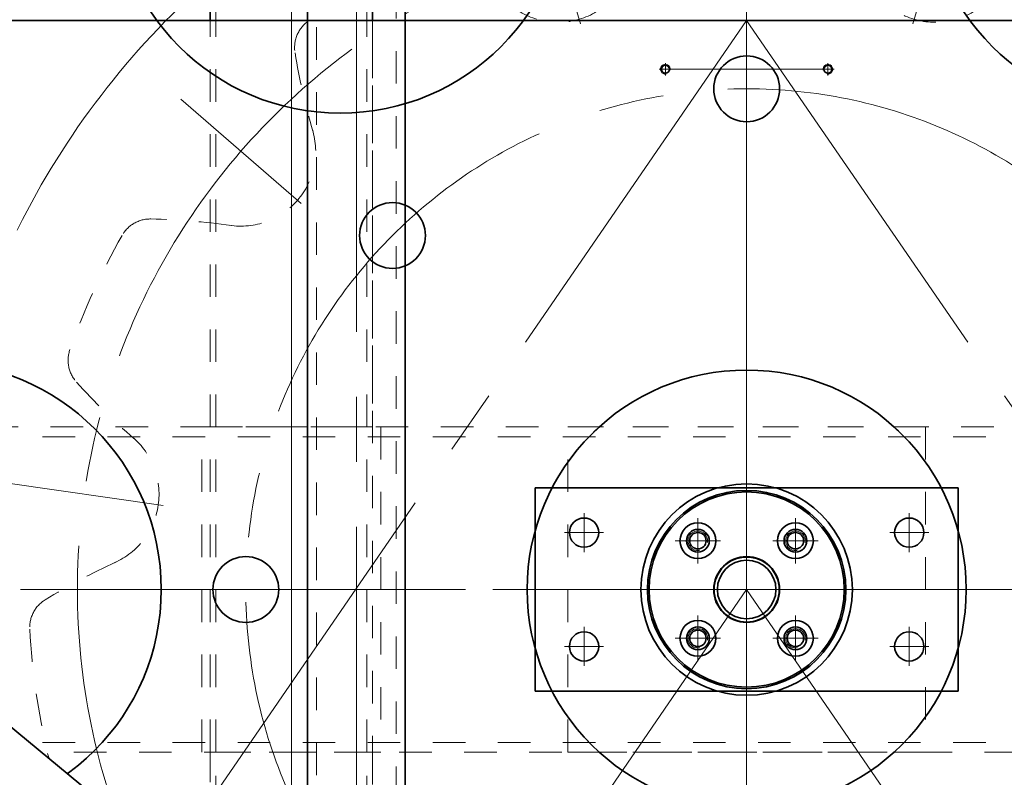
# Model space of a CAD drawing. Units: millimetres. Extents: x -1500 to 35991, y -600 to 24600.
# Drawn here: x 5214 to 5820, y 5462 to 5928 of the extents above; entities that cross this region are included whole.
import ezdxf

# ---------------------------------------------------------------- set-up
doc = ezdxf.new("R2010")
doc.units = ezdxf.units.MM
doc.header["$LTSCALE"] = 20
doc.set_wipeout_variables(frame=1)
doc.linetypes.add('点画线', pattern=[18, 12, -2, 2, -2])
doc.linetypes.add('虚线', pattern=[2, 1, -1])
for name, color, linetype, lineweight in [('中心线层', 1, '点画线', 18), ('剖面线层', 4, 'Continuous', 18), ('粗实线层', 7, 'Continuous', 35), ('粗实线层_1', 7, 'Continuous', 35), ('细实线层', 4, 'Continuous', 18), ('虚线层', 6, '虚线', 18)]:
    doc.layers.add(name, color=color, linetype=linetype, lineweight=lineweight)

# ---------------------------------------------------------------- blocks, each defined once
blk = doc.blocks.new('BLOCK1111_1')
at = {"layer": '剖面线层'}
blk.add_arc((0, 0), 849, 120.794, 59.206, dxfattribs=at)
blk = doc.blocks.new('C$67A5E36B268545FDB4EED17E818BF4F9_2')
at = {"layer": '中心线层', "linetype": '点画线', "lineweight": 18}
blk.add_arc((0, -730), 730, 54, 126, dxfattribs=at)
at = {"layer": '粗实线层'}
blk.add_arc((0, -730), 690, 54.08304, 125.91696, dxfattribs=at)
blk = doc.blocks.new('fgwerg_2')
at = {"layer": '中心线层'}
for p, q in [((0, -773), (0, 773)), ((-773, 0), (773, 0))]:
    blk.add_line(p, q, dxfattribs=at)
at = {"layer": '中心线层', "linetype": '点画线', "lineweight": 18}
for radius in [730, 500, 308]:
    blk.add_circle((0, 0), radius, dxfattribs=at)
at = {"layer": '粗实线层'}
for centre, radius in [((-250, 433.01), 140), ((250, 433.01), 140), ((0, 308), 20.25), ((-217.79, 217.79), 20.25), ((-500, 0), 140), ((0, 0), 135), ((-308, 0), 20.25)]:
    blk.add_circle(centre, radius, dxfattribs=at)
at = {"layer": '虚线层'}
blk.add_circle((0, 0), 770, dxfattribs=at)
blk = doc.blocks.new('C$2ADF9932B47641968CF1FE52E2D04DE1_2')
at = {"layer": '中心线层'}
for p, q in [((0, 446.55), (0, -446.55)), ((-129.75, 441.89), (-102.14, 347.86)), ((129.75, 441.89), (102.14, 347.86)), ((-348.06, 301.6), (-274, 237.42)), ((-455.86, 65.54), (-358.86, 51.6)), ((446.55, 0), (-446.55, 0))]:
    blk.add_line(p, q, dxfattribs=at)
at = {"layer": '中心线层', "linetype": '点画线', "lineweight": 18}
for radius in [411.55, 308]:
    blk.add_circle((0, 0), radius, dxfattribs=at)
at = {"layer": '虚线层'}
for centre, radius in [((0, 308), 20.25), ((-217.79, 217.79), 20.25), ((0, 0), 135), ((-308, 0), 20.25)]:
    blk.add_circle(centre, radius, dxfattribs=at)
for centre, radius, start, end in [((0, 0), 441.55, 117.71782, 127.73672), ((-115.95, 394.88), 46, 228.38763, 344.33964), ((115.95, 394.88), 46, 195.66036, 311.61237), ((-258, 333.37), 20, 127.73672, 189.30116), ((116.01, 394.63), 399, 189.30116, 196.41535), ((-311.03, 269.51), 46, 261.11491, 17.06691), ((-366.7, 207.93), 20, 88.88066, 150.44509), ((-374.1, -171), 399, 81.76647, 88.88066), ((0, 0), 441.55, 150.44509, 160.464), ((-397.28, 140.97), 20, 160.464, 222.02843), ((-115.76, 394.71), 399, 222.02843, 229.14262), ((-407.36, 58.57), 46, 293.84218, 49.79419), ((-222.27, -346.11), 399, 114.49374, 121.60793), ((-420.9, -23.33), 20, 121.60793, 183.17237), ((0, 0), 441.55, 183.17237, 193.19127), ((-410.43, -96.2), 20, 193.19127, 254.7557)]:
    blk.add_arc(centre, radius, start, end, dxfattribs=at)
blk = doc.blocks.new('C$48117AB7D0B44E768567FDEC39258C0C_2')
at = {"layer": '粗实线层'}
blk.add_circle((0, 0), 690, dxfattribs=at)
for name in ['fgwerg_2', 'C$2ADF9932B47641968CF1FE52E2D04DE1_2']:
    blk.add_blockref(name, (0, 0), dxfattribs=at)
at = {"layer": '粗实线层', "rotation": 72.00000000000001}
blk.add_blockref('C$67A5E36B268545FDB4EED17E818BF4F9_2', (-694.27, 225.58), dxfattribs=at)
blk = doc.blocks.new('01')
at = {"layer": '中心线层'}
for p, q in [((0, -65.5), (0, 65.5)), ((-100, 23), (-100, 47)), ((-30, 16), (-30, 44)), ((30, 16), (30, 44)), ((100, 23), (100, 47)), ((-88, 35), (-112, 35)), ((112, 35), (88, 35)), ((-16, 30), (-44, 30)), ((44, 30), (16, 30)), ((133, 0), (-133, 0)), ((-30, -44), (-30, -16)), ((30, -44), (30, -16)), ((-100, -47), (-100, -23)), ((100, -47), (100, -23)), ((-16, -30), (-44, -30)), ((44, -30), (16, -30)), ((-88, -35), (-112, -35)), ((112, -35), (88, -35))]:
    blk.add_line(p, q, dxfattribs=at)
at = {"layer": '粗实线层'}
blk.add_lwpolyline([(130, -62.5), (-130, -62.5), (-130, 62.5), (130, 62.5)], close=True, dxfattribs=at)
for centre, radius in [((-100, 35), 9), ((100, 35), 9), ((-30, 30), 11), ((-30, 30), 7), ((30, 30), 11), ((30, 30), 7), ((0, 0), 20.25), ((-30, -30), 11), ((-30, -30), 7), ((30, -30), 11), ((30, -30), 7), ((-100, -35), 9), ((100, -35), 9)]:
    blk.add_circle(centre, radius, dxfattribs=at)
blk = doc.blocks.new('BLOCK6_1')
at = {"layer": '中心线层'}
blk.add_line((-3, 0), (917.5, 0), dxfattribs=at)
at = {"layer": '粗实线层'}
blk.add_lwpolyline([(450, 50), (914.5, 50), (914.5, -50), (450, -50)], dxfattribs=at)
at = {"layer": '虚线层'}
for p, q in [((0, 46.5), (914.5, 46.5)), ((0, -46.5), (914.5, -46.5))]:
    blk.add_line(p, q, dxfattribs=at)
for points in [[(0, -50), (0, 50), (450, 50)], [(450, -50), (0, -50)]]:
    blk.add_lwpolyline(points, dxfattribs=at)
blk = doc.blocks.new('C$89A30DCBFCDD4AE4B86334CF7F64BDCD')
at = {"layer": '中心线层'}
for p, q in [((-639, 350), (639, 350)), ((0, -614.5), (0, 350)), ((-71, 0), (71, 0))]:
    blk.add_line(p, q, dxfattribs=at)
at = {"layer": '粗实线层', "linetype": 'Continuous'}
blk.add_arc((0, 350), 761, 180, 235.50169, dxfattribs=at)
blk = doc.blocks.new('*X79')
at = {"layer": '中心线层'}
for p, q in [((-3.75, 0), (3.75, 0)), ((0, -3.75), (0, 3.75))]:
    blk.add_line(p, q, dxfattribs=at)
at = {"layer": '粗实线层'}
blk.add_circle((0, 0), 2.46, dxfattribs=at)
at = {"layer": '细实线层'}
blk.add_arc((0, 0), 3, 260, 190, dxfattribs=at)
blk = doc.blocks.new('BLOCK868')
at = {"layer": '中心线层'}
for p, q in [((350, 639), (350, -639)), ((0, -71), (0, 71)), ((-350.55, 0), (350, 0))]:
    blk.add_line(p, q, dxfattribs=at)
at = {"layer": '粗实线层', "color": 4}
blk.add_line((350, 639), (350, -639), dxfattribs=at)
at = {"layer": '粗实线层'}
blk.add_circle((0, 0), 65, dxfattribs=at)
at = {"layer": '粗实线层', "linetype": 'Continuous'}
blk.add_arc((350, 0), 639, 90, 145.50169, dxfattribs=at)
at = {"layer": '细实线层', "xscale": -0.9999999999999999, "rotation": 180}
blk.add_blockref('*X79', (320, -50), dxfattribs=at)
blk.add_wipeout([(323, 50), (323, 50.02), (323, 50.04), (323, 50.06), (323, 50.08), (323, 50.1), (323, 50.12), (323, 50.14), (323, 50.16), (322.99, 50.18), (322.99, 50.21), (322.99, 50.23), (322.99, 50.25), (322.99, 50.27), (322.99, 50.29), (322.98, 50.31), (322.98, 50.33), (322.98, 50.35), (322.98, 50.37), (322.97, 50.39), (322.97, 50.41), (322.97, 50.43), (322.97, 50.45), (322.96, 50.47), (322.96, 50.49), (322.96, 50.51), (322.95, 50.53), (322.95, 50.55), (322.94, 50.57), (322.94, 50.59), (322.94, 50.61), (322.94, 50.61), (322.91, 50.75), (322.87, 50.88), (322.83, 51.01), (322.78, 51.13), (322.72, 51.26), (322.66, 51.38), (322.6, 51.5), (322.53, 51.62), (322.45, 51.73), (322.37, 51.84), (322.28, 51.95), (322.19, 52.05), (322.1, 52.15), (322, 52.24), (321.89, 52.33), (321.78, 52.41), (321.67, 52.49), (321.56, 52.56), (321.44, 52.63), (321.32, 52.69), (321.19, 52.75), (321.07, 52.8), (320.94, 52.85), (320.81, 52.89), (320.68, 52.92), (320.54, 52.95), (320.41, 52.97), (320.27, 52.99), (320.14, 53), (320, 53), (320, 53), (319.86, 53), (319.73, 52.99), (319.59, 52.97), (319.46, 52.95), (319.32, 52.92), (319.19, 52.89), (319.06, 52.85), (318.93, 52.8), (318.81, 52.75), (318.68, 52.69), (318.56, 52.63), (318.44, 52.56), (318.33, 52.49), (318.22, 52.41), (318.11, 52.33), (318, 52.24), (317.9, 52.15), (317.81, 52.05), (317.72, 51.95), (317.63, 51.84), (317.55, 51.73), (317.47, 51.62), (317.4, 51.5), (317.34, 51.38), (317.28, 51.26), (317.22, 51.13), (317.17, 51.01), (317.13, 50.88), (317.09, 50.75), (317.06, 50.61), (317.06, 50.61), (317.06, 50.59), (317.06, 50.57), (317.05, 50.55), (317.05, 50.53), (317.04, 50.51), (317.04, 50.49), (317.04, 50.47), (317.03, 50.45), (317.03, 50.43), (317.03, 50.41), (317.03, 50.39), (317.02, 50.37), (317.02, 50.35), (317.02, 50.33), (317.02, 50.31), (317.01, 50.29), (317.01, 50.27), (317.01, 50.25), (317.01, 50.23), (317.01, 50.21), (317.01, 50.18), (317, 50.16), (317, 50.14), (317, 50.12), (317, 50.1), (317, 50.08), (317, 50.06), (317, 50.04), (317, 50.02), (317, 50), (317, 50), (317.54, 50), (317.54, 50), (317.54, 49.87), (317.55, 49.74), (317.57, 49.62), (317.59, 49.49), (317.63, 49.36), (317.66, 49.24), (317.7, 49.12), (317.75, 49), (317.81, 48.88), (317.87, 48.77), (317.94, 48.66), (318.01, 48.55), (318.09, 48.45), (318.17, 48.35), (318.26, 48.26), (318.35, 48.17), (318.45, 48.09), (318.55, 48.01), (318.66, 47.94), (318.77, 47.87), (318.88, 47.81), (319, 47.75), (319.12, 47.7), (319.24, 47.66), (319.36, 47.63), (319.49, 47.59), (319.62, 47.57), (319.74, 47.55), (319.87, 47.54), (320, 47.54), (320, 47.54), (320, 47), (320, 47), (320.16, 47), (320.31, 47.02), (320.47, 47.04), (320.62, 47.07), (320.78, 47.1), (320.93, 47.15), (321.08, 47.2), (321.22, 47.26), (321.36, 47.33), (321.5, 47.4), (321.63, 47.48), (321.76, 47.57), (321.89, 47.67), (322.01, 47.77), (322.12, 47.88), (322.23, 47.99), (322.33, 48.11), (322.43, 48.24), (322.52, 48.37), (322.6, 48.5), (322.67, 48.64), (322.74, 48.78), (322.8, 48.92), (322.85, 49.07), (322.9, 49.22), (322.93, 49.38), (322.96, 49.53), (322.98, 49.69), (323, 49.84)]).dxf.layer = '细实线层'
at = {"layer": '中心线层'}
blk.add_line((320, 50), (320, -50), dxfattribs=at)
at = {"layer": '细实线层'}
blk.add_blockref('*X79', (320, 50), dxfattribs=at)
blk = doc.blocks.new('BLOCK874')
at = {"layer": '中心线层'}
blk.add_line((514.5, -463), (0, 0), dxfattribs=at)
at = {"layer": '粗实线层'}
for p, q in [((245.89, -154.01), (122.3, -42.79)), ((5.61, -72.31), (112.91, -168.88)), ((514.5, -395.74), (329.22, -229)), ((250, -292.24), (439.75, -463))]:
    blk.add_line(p, q, dxfattribs=at)
at = {"layer": '虚线层'}
for p, q in [((514.5, -401.79), (68.02, 0)), ((122.3, -42.79), (74.75, 0)), ((0, -61.21), (446.48, -463)), ((0, -67.26), (5.61, -72.31)), ((329.22, -229), (245.89, -154.01)), ((112.91, -168.88), (250, -292.24))]:
    blk.add_line(p, q, dxfattribs=at)
blk = doc.blocks.new('BLOCK875')
at = {"layer": '中心线层'}
blk.add_line((0, 0), (-514.5, -463), dxfattribs=at)
at = {"layer": '粗实线层'}
for p, q in [((-74.75, 0), (-514.5, -395.74)), ((0, 0), (-74.75, 0)), ((-514.5, -463), (-514.5, -394.24))]:
    blk.add_line(p, q, dxfattribs=at)
at = {"layer": '虚线层'}
for p, q in [((-68.02, 0), (-514.5, -401.79)), ((0, -67.26), (0, 0)), ((-446.48, -463), (0, -61.21)), ((-439.75, -463), (0, -67.26)), ((-441.66, -463), (-514.5, -463))]:
    blk.add_line(p, q, dxfattribs=at)
blk = doc.blocks.new('BLOCK876')
at = {"layer": '中心线层'}
blk.add_line((-3, 0), (517.5, 0), dxfattribs=at)
at = {"layer": '粗实线层'}
for p, q in [((0, -50), (0, 50)), ((267.9, 50), (415.94, 50)), ((347.21, -50), (201.7, -50))]:
    blk.add_line(p, q, dxfattribs=at)
at = {"layer": '虚线层'}
for p, q in [((0, 50), (267.9, 50)), ((415.94, 50), (514.5, 50)), ((514.5, 50), (514.5, -50)), ((0, 46.5), (514.5, 46.5)), ((0, -46.5), (514.5, -46.5)), ((201.7, -50), (0, -50)), ((514.5, -50), (347.21, -50))]:
    blk.add_line(p, q, dxfattribs=at)
blk = doc.blocks.new('BLOCK877')
at = {"layer": '中心线层'}
blk.add_line((-3, 0), (514.5, 0), dxfattribs=at)
at = {"layer": '虚线层'}
for p, q in [((0, 50), (0, -50)), ((514.5, 50), (0, 50)), ((514.5, -50), (514.5, 50)), ((0, 46.5), (514.5, 46.5)), ((0, -46.5), (514.5, -46.5)), ((0, -50), (514.5, -50))]:
    blk.add_line(p, q, dxfattribs=at)
blk = doc.blocks.new('BLOCK881')
at = {"layer": '虚线层'}
for p, q in [((-100, -55), (-100, 55)), ((-100, 55), (100, 55)), ((100, 55), (100, -55)), ((100, -55), (-100, -55))]:
    blk.add_line(p, q, dxfattribs=at)
blk = doc.blocks.new('BLOCK903')
at = {"layer": '中心线层'}
blk.add_line((0, 796), (0, -796), dxfattribs=at)
at = {"layer": '粗实线层'}
blk.add_circle((0, 0), 61, dxfattribs=at)
at = {"layer": '虚线层', "linetype": '虚线', "lineweight": 18}
for p, q in [((-94, 793), (-94, -793)), ((94, 793), (94, -793))]:
    blk.add_line(p, q, dxfattribs=at)
at = {"layer": '虚线层'}
for p, q in [((100, 588.07), (100, -588.07)), ((-100, 453.67), (-100, -453.67))]:
    blk.add_line(p, q, dxfattribs=at)
blk = doc.blocks.new('*X88')
at = {"layer": '中心线层'}
for p, q in [((0, -7.5), (0, 7.5)), ((-7.5, 0), (7.5, 0))]:
    blk.add_line(p, q, dxfattribs=at)
at = {"layer": '粗实线层'}
blk.add_circle((0, 0), 5.05, dxfattribs=at)
at = {"layer": '细实线层'}
blk.add_arc((0, 0), 6, 260, 190, dxfattribs=at)
blk = doc.blocks.new('*X89')
at = {"layer": '中心线层'}
for p, q in [((0, -7.5), (0, 7.5)), ((-7.5, 0), (7.5, 0))]:
    blk.add_line(p, q, dxfattribs=at)
at = {"layer": '粗实线层'}
blk.add_circle((0, 0), 5.05, dxfattribs=at)
at = {"layer": '细实线层'}
blk.add_arc((0, 0), 6, 260, 190, dxfattribs=at)
blk = doc.blocks.new('*X90')
at = {"layer": '中心线层'}
for p, q in [((0, -7.5), (0, 7.5)), ((-7.5, 0), (7.5, 0))]:
    blk.add_line(p, q, dxfattribs=at)
at = {"layer": '粗实线层'}
blk.add_circle((0, 0), 5.05, dxfattribs=at)
at = {"layer": '细实线层'}
blk.add_arc((0, 0), 6, 260, 190, dxfattribs=at)
blk = doc.blocks.new('*X91')
at = {"layer": '中心线层'}
for p, q in [((0, -7.5), (0, 7.5)), ((-7.5, 0), (7.5, 0))]:
    blk.add_line(p, q, dxfattribs=at)
at = {"layer": '粗实线层'}
blk.add_circle((0, 0), 5.05, dxfattribs=at)
at = {"layer": '细实线层'}
blk.add_arc((0, 0), 6, 260, 190, dxfattribs=at)
blk = doc.blocks.new('C$133E44209AC24350A9A892CC072E1F51')
at = {"layer": '中心线层'}
for p, q in [((0, 65), (0, -65)), ((65, 0), (-65, 0))]:
    blk.add_line(p, q, dxfattribs=at)
at = {"layer": '粗实线层'}
for radius in [60, 20, 18]:
    blk.add_circle((0, 0), radius, dxfattribs=at)
for points in [[(-24, 30), (-24, 30.03), (-24, 30.07), (-24, 30.1), (-24, 30.14), (-24, 30.17), (-24, 30.21), (-24, 30.24), (-24.01, 30.27), (-24.01, 30.31), (-24.01, 30.34), (-24.01, 30.38), (-24.01, 30.41), (-24.02, 30.45), (-24.02, 30.48), (-24.02, 30.51), (-24.03, 30.55), (-24.03, 30.58), (-24.03, 30.62), (-24.04, 30.65), (-24.04, 30.69), (-24.04, 30.72), (-24.05, 30.75), (-24.05, 30.79), (-24.06, 30.82), (-24.06, 30.86), (-24.07, 30.89), (-24.07, 30.92), (-24.08, 30.96), (-24.08, 30.99), (-24.09, 31.03), (-24.09, 31.03), (-24.14, 31.3), (-24.21, 31.57), (-24.29, 31.84), (-24.38, 32.1), (-24.49, 32.36), (-24.6, 32.62), (-24.73, 32.87), (-24.87, 33.11), (-25.02, 33.35), (-25.18, 33.57), (-25.35, 33.79), (-25.53, 34.01), (-25.73, 34.21), (-25.93, 34.41), (-26.14, 34.59), (-26.35, 34.77), (-26.58, 34.93), (-26.81, 35.08), (-27.06, 35.23), (-27.3, 35.36), (-27.55, 35.48), (-27.81, 35.59), (-28.08, 35.68), (-28.34, 35.77), (-28.61, 35.84), (-28.89, 35.9), (-29.16, 35.94), (-29.44, 35.97), (-29.72, 35.99), (-30, 36), (-30, 36), (-30.28, 35.99), (-30.56, 35.97), (-30.84, 35.94), (-31.11, 35.9), (-31.39, 35.84), (-31.66, 35.77), (-31.92, 35.68), (-32.19, 35.59), (-32.45, 35.48), (-32.7, 35.36), (-32.94, 35.23), (-33.19, 35.08), (-33.42, 34.93), (-33.65, 34.77), (-33.86, 34.59), (-34.07, 34.41), (-34.27, 34.21), (-34.47, 34.01), (-34.65, 33.79), (-34.82, 33.57), (-34.98, 33.35), (-35.13, 33.11), (-35.27, 32.87), (-35.4, 32.62), (-35.51, 32.36), (-35.62, 32.1), (-35.71, 31.84), (-35.79, 31.57), (-35.86, 31.3), (-35.91, 31.03), (-35.91, 31.03), (-35.92, 30.99), (-35.92, 30.96), (-35.93, 30.92), (-35.93, 30.89), (-35.94, 30.86), (-35.94, 30.82), (-35.95, 30.79), (-35.95, 30.75), (-35.96, 30.72), (-35.96, 30.69), (-35.96, 30.65), (-35.97, 30.62), (-35.97, 30.58), (-35.97, 30.55), (-35.98, 30.51), (-35.98, 30.48), (-35.98, 30.45), (-35.99, 30.41), (-35.99, 30.38), (-35.99, 30.34), (-35.99, 30.31), (-35.99, 30.27), (-36, 30.24), (-36, 30.21), (-36, 30.17), (-36, 30.14), (-36, 30.1), (-36, 30.07), (-36, 30.03), (-36, 30), (-36, 30), (-35.05, 30), (-35.05, 30), (-35.05, 29.74), (-35.03, 29.47), (-34.99, 29.21), (-34.94, 28.95), (-34.88, 28.69), (-34.81, 28.44), (-34.72, 28.19), (-34.62, 27.94), (-34.5, 27.71), (-34.38, 27.47), (-34.24, 27.25), (-34.09, 27.03), (-33.93, 26.82), (-33.75, 26.62), (-33.57, 26.43), (-33.38, 26.25), (-33.18, 26.07), (-32.97, 25.91), (-32.75, 25.76), (-32.53, 25.62), (-32.29, 25.5), (-32.06, 25.38), (-31.81, 25.28), (-31.56, 25.19), (-31.31, 25.12), (-31.05, 25.06), (-30.79, 25.01), (-30.53, 24.97), (-30.26, 24.95), (-30, 24.95), (-30, 24.95), (-30, 24), (-30, 24), (-29.69, 24.01), (-29.37, 24.03), (-29.06, 24.07), (-28.75, 24.13), (-28.45, 24.2), (-28.15, 24.29), (-27.85, 24.4), (-27.56, 24.52), (-27.28, 24.65), (-27, 24.8), (-26.73, 24.97), (-26.47, 25.15), (-26.22, 25.34), (-25.99, 25.54), (-25.76, 25.76), (-25.54, 25.99), (-25.34, 26.22), (-25.15, 26.47), (-24.97, 26.73), (-24.8, 27), (-24.65, 27.28), (-24.52, 27.56), (-24.4, 27.85), (-24.29, 28.15), (-24.2, 28.45), (-24.13, 28.75), (-24.07, 29.06), (-24.03, 29.37), (-24.01, 29.69)], [(36, 30), (36, 30.03), (36, 30.07), (36, 30.1), (36, 30.14), (36, 30.17), (36, 30.21), (36, 30.24), (35.99, 30.27), (35.99, 30.31), (35.99, 30.34), (35.99, 30.38), (35.99, 30.41), (35.98, 30.45), (35.98, 30.48), (35.98, 30.51), (35.97, 30.55), (35.97, 30.58), (35.97, 30.62), (35.96, 30.65), (35.96, 30.69), (35.96, 30.72), (35.95, 30.75), (35.95, 30.79), (35.94, 30.82), (35.94, 30.86), (35.93, 30.89), (35.93, 30.92), (35.92, 30.96), (35.92, 30.99), (35.91, 31.03), (35.91, 31.03), (35.86, 31.3), (35.79, 31.57), (35.71, 31.84), (35.62, 32.1), (35.51, 32.36), (35.4, 32.62), (35.27, 32.87), (35.13, 33.11), (34.98, 33.35), (34.82, 33.57), (34.65, 33.79), (34.47, 34.01), (34.27, 34.21), (34.07, 34.41), (33.86, 34.59), (33.65, 34.77), (33.42, 34.93), (33.19, 35.08), (32.94, 35.23), (32.7, 35.36), (32.45, 35.48), (32.19, 35.59), (31.92, 35.68), (31.66, 35.77), (31.39, 35.84), (31.11, 35.9), (30.84, 35.94), (30.56, 35.97), (30.28, 35.99), (30, 36), (30, 36), (29.72, 35.99), (29.44, 35.97), (29.16, 35.94), (28.89, 35.9), (28.61, 35.84), (28.34, 35.77), (28.08, 35.68), (27.81, 35.59), (27.55, 35.48), (27.3, 35.36), (27.06, 35.23), (26.81, 35.08), (26.58, 34.93), (26.35, 34.77), (26.14, 34.59), (25.93, 34.41), (25.73, 34.21), (25.53, 34.01), (25.35, 33.79), (25.18, 33.57), (25.02, 33.35), (24.87, 33.11), (24.73, 32.87), (24.6, 32.62), (24.49, 32.36), (24.38, 32.1), (24.29, 31.84), (24.21, 31.57), (24.14, 31.3), (24.09, 31.03), (24.09, 31.03), (24.08, 30.99), (24.08, 30.96), (24.07, 30.92), (24.07, 30.89), (24.06, 30.86), (24.06, 30.82), (24.05, 30.79), (24.05, 30.75), (24.04, 30.72), (24.04, 30.69), (24.04, 30.65), (24.03, 30.62), (24.03, 30.58), (24.03, 30.55), (24.02, 30.51), (24.02, 30.48), (24.02, 30.45), (24.01, 30.41), (24.01, 30.38), (24.01, 30.34), (24.01, 30.31), (24.01, 30.27), (24, 30.24), (24, 30.21), (24, 30.17), (24, 30.14), (24, 30.1), (24, 30.07), (24, 30.03), (24, 30), (24, 30), (24.95, 30), (24.95, 30), (24.95, 29.74), (24.97, 29.47), (25.01, 29.21), (25.06, 28.95), (25.12, 28.69), (25.19, 28.44), (25.28, 28.19), (25.38, 27.94), (25.5, 27.71), (25.62, 27.47), (25.76, 27.25), (25.91, 27.03), (26.07, 26.82), (26.25, 26.62), (26.43, 26.43), (26.62, 26.25), (26.82, 26.07), (27.03, 25.91), (27.25, 25.76), (27.47, 25.62), (27.71, 25.5), (27.94, 25.38), (28.19, 25.28), (28.44, 25.19), (28.69, 25.12), (28.95, 25.06), (29.21, 25.01), (29.47, 24.97), (29.74, 24.95), (30, 24.95), (30, 24.95), (30, 24), (30, 24), (30.31, 24.01), (30.63, 24.03), (30.94, 24.07), (31.25, 24.13), (31.55, 24.2), (31.85, 24.29), (32.15, 24.4), (32.44, 24.52), (32.72, 24.65), (33, 24.8), (33.27, 24.97), (33.53, 25.15), (33.78, 25.34), (34.01, 25.54), (34.24, 25.76), (34.46, 25.99), (34.66, 26.22), (34.85, 26.47), (35.03, 26.73), (35.2, 27), (35.35, 27.28), (35.48, 27.56), (35.6, 27.85), (35.71, 28.15), (35.8, 28.45), (35.87, 28.75), (35.93, 29.06), (35.97, 29.37), (35.99, 29.69)], [(-24, -30), (-24, -29.97), (-24, -29.93), (-24, -29.9), (-24, -29.86), (-24, -29.83), (-24, -29.79), (-24, -29.76), (-24.01, -29.73), (-24.01, -29.69), (-24.01, -29.66), (-24.01, -29.62), (-24.01, -29.59), (-24.02, -29.55), (-24.02, -29.52), (-24.02, -29.49), (-24.03, -29.45), (-24.03, -29.42), (-24.03, -29.38), (-24.04, -29.35), (-24.04, -29.31), (-24.04, -29.28), (-24.05, -29.25), (-24.05, -29.21), (-24.06, -29.18), (-24.06, -29.14), (-24.07, -29.11), (-24.07, -29.08), (-24.08, -29.04), (-24.08, -29.01), (-24.09, -28.98), (-24.09, -28.98), (-24.14, -28.7), (-24.21, -28.43), (-24.29, -28.16), (-24.38, -27.9), (-24.49, -27.64), (-24.6, -27.38), (-24.73, -27.13), (-24.87, -26.89), (-25.02, -26.65), (-25.18, -26.43), (-25.35, -26.21), (-25.53, -25.99), (-25.73, -25.79), (-25.93, -25.59), (-26.14, -25.41), (-26.35, -25.23), (-26.58, -25.07), (-26.81, -24.92), (-27.06, -24.77), (-27.3, -24.64), (-27.55, -24.52), (-27.81, -24.41), (-28.08, -24.32), (-28.34, -24.23), (-28.61, -24.16), (-28.89, -24.1), (-29.16, -24.06), (-29.44, -24.03), (-29.72, -24.01), (-30, -24), (-30, -24), (-30.28, -24.01), (-30.56, -24.03), (-30.84, -24.06), (-31.11, -24.1), (-31.39, -24.16), (-31.66, -24.23), (-31.92, -24.32), (-32.19, -24.41), (-32.45, -24.52), (-32.7, -24.64), (-32.94, -24.77), (-33.19, -24.92), (-33.42, -25.07), (-33.65, -25.23), (-33.86, -25.41), (-34.07, -25.59), (-34.27, -25.79), (-34.47, -25.99), (-34.65, -26.21), (-34.82, -26.43), (-34.98, -26.65), (-35.13, -26.89), (-35.27, -27.13), (-35.4, -27.38), (-35.51, -27.64), (-35.62, -27.9), (-35.71, -28.16), (-35.79, -28.43), (-35.86, -28.7), (-35.91, -28.98), (-35.91, -28.98), (-35.92, -29.01), (-35.92, -29.04), (-35.93, -29.08), (-35.93, -29.11), (-35.94, -29.14), (-35.94, -29.18), (-35.95, -29.21), (-35.95, -29.25), (-35.96, -29.28), (-35.96, -29.31), (-35.96, -29.35), (-35.97, -29.38), (-35.97, -29.42), (-35.97, -29.45), (-35.98, -29.49), (-35.98, -29.52), (-35.98, -29.55), (-35.99, -29.59), (-35.99, -29.62), (-35.99, -29.66), (-35.99, -29.69), (-35.99, -29.73), (-36, -29.76), (-36, -29.79), (-36, -29.83), (-36, -29.86), (-36, -29.9), (-36, -29.93), (-36, -29.97), (-36, -30), (-36, -30), (-35.05, -30), (-35.05, -30), (-35.05, -30.26), (-35.03, -30.53), (-34.99, -30.79), (-34.94, -31.05), (-34.88, -31.31), (-34.81, -31.56), (-34.72, -31.81), (-34.62, -32.06), (-34.5, -32.29), (-34.38, -32.53), (-34.24, -32.75), (-34.09, -32.97), (-33.93, -33.18), (-33.75, -33.38), (-33.57, -33.57), (-33.38, -33.75), (-33.18, -33.93), (-32.97, -34.09), (-32.75, -34.24), (-32.53, -34.38), (-32.29, -34.5), (-32.06, -34.62), (-31.81, -34.72), (-31.56, -34.81), (-31.31, -34.88), (-31.05, -34.94), (-30.79, -34.99), (-30.53, -35.03), (-30.26, -35.05), (-30, -35.05), (-30, -35.05), (-30, -36), (-30, -36), (-29.69, -35.99), (-29.37, -35.97), (-29.06, -35.93), (-28.75, -35.87), (-28.45, -35.8), (-28.15, -35.71), (-27.85, -35.6), (-27.56, -35.48), (-27.28, -35.35), (-27, -35.2), (-26.73, -35.03), (-26.47, -34.85), (-26.22, -34.66), (-25.99, -34.46), (-25.76, -34.24), (-25.54, -34.01), (-25.34, -33.78), (-25.15, -33.53), (-24.97, -33.27), (-24.8, -33), (-24.65, -32.72), (-24.52, -32.44), (-24.4, -32.15), (-24.29, -31.85), (-24.2, -31.55), (-24.13, -31.25), (-24.07, -30.94), (-24.03, -30.63), (-24.01, -30.31)], [(36, -30), (36, -29.97), (36, -29.93), (36, -29.9), (36, -29.86), (36, -29.83), (36, -29.79), (36, -29.76), (35.99, -29.73), (35.99, -29.69), (35.99, -29.66), (35.99, -29.62), (35.99, -29.59), (35.98, -29.55), (35.98, -29.52), (35.98, -29.49), (35.97, -29.45), (35.97, -29.42), (35.97, -29.38), (35.96, -29.35), (35.96, -29.31), (35.96, -29.28), (35.95, -29.25), (35.95, -29.21), (35.94, -29.18), (35.94, -29.14), (35.93, -29.11), (35.93, -29.08), (35.92, -29.04), (35.92, -29.01), (35.91, -28.98), (35.91, -28.98), (35.86, -28.7), (35.79, -28.43), (35.71, -28.16), (35.62, -27.9), (35.51, -27.64), (35.4, -27.38), (35.27, -27.13), (35.13, -26.89), (34.98, -26.65), (34.82, -26.43), (34.65, -26.21), (34.47, -25.99), (34.27, -25.79), (34.07, -25.59), (33.86, -25.41), (33.65, -25.23), (33.42, -25.07), (33.19, -24.92), (32.94, -24.77), (32.7, -24.64), (32.45, -24.52), (32.19, -24.41), (31.92, -24.32), (31.66, -24.23), (31.39, -24.16), (31.11, -24.1), (30.84, -24.06), (30.56, -24.03), (30.28, -24.01), (30, -24), (30, -24), (29.72, -24.01), (29.44, -24.03), (29.16, -24.06), (28.89, -24.1), (28.61, -24.16), (28.34, -24.23), (28.08, -24.32), (27.81, -24.41), (27.55, -24.52), (27.3, -24.64), (27.06, -24.77), (26.81, -24.92), (26.58, -25.07), (26.35, -25.23), (26.14, -25.41), (25.93, -25.59), (25.73, -25.79), (25.53, -25.99), (25.35, -26.21), (25.18, -26.43), (25.02, -26.65), (24.87, -26.89), (24.73, -27.13), (24.6, -27.38), (24.49, -27.64), (24.38, -27.9), (24.29, -28.16), (24.21, -28.43), (24.14, -28.7), (24.09, -28.98), (24.09, -28.98), (24.08, -29.01), (24.08, -29.04), (24.07, -29.08), (24.07, -29.11), (24.06, -29.14), (24.06, -29.18), (24.05, -29.21), (24.05, -29.25), (24.04, -29.28), (24.04, -29.31), (24.04, -29.35), (24.03, -29.38), (24.03, -29.42), (24.03, -29.45), (24.02, -29.49), (24.02, -29.52), (24.02, -29.55), (24.01, -29.59), (24.01, -29.62), (24.01, -29.66), (24.01, -29.69), (24.01, -29.73), (24, -29.76), (24, -29.79), (24, -29.83), (24, -29.86), (24, -29.9), (24, -29.93), (24, -29.97), (24, -30), (24, -30), (24.95, -30), (24.95, -30), (24.95, -30.26), (24.97, -30.53), (25.01, -30.79), (25.06, -31.05), (25.12, -31.31), (25.19, -31.56), (25.28, -31.81), (25.38, -32.06), (25.5, -32.29), (25.62, -32.53), (25.76, -32.75), (25.91, -32.97), (26.07, -33.18), (26.25, -33.38), (26.43, -33.57), (26.62, -33.75), (26.82, -33.93), (27.03, -34.09), (27.25, -34.24), (27.47, -34.38), (27.71, -34.5), (27.94, -34.62), (28.19, -34.72), (28.44, -34.81), (28.69, -34.88), (28.95, -34.94), (29.21, -34.99), (29.47, -35.03), (29.74, -35.05), (30, -35.05), (30, -35.05), (30, -36), (30, -36), (30.31, -35.99), (30.63, -35.97), (30.94, -35.93), (31.25, -35.87), (31.55, -35.8), (31.85, -35.71), (32.15, -35.6), (32.44, -35.48), (32.72, -35.35), (33, -35.2), (33.27, -35.03), (33.53, -34.85), (33.78, -34.66), (34.01, -34.46), (34.24, -34.24), (34.46, -34.01), (34.66, -33.78), (34.85, -33.53), (35.03, -33.27), (35.2, -33), (35.35, -32.72), (35.48, -32.44), (35.6, -32.15), (35.71, -31.85), (35.8, -31.55), (35.87, -31.25), (35.93, -30.94), (35.97, -30.63), (35.99, -30.31)]]:
    blk.add_wipeout(points).dxf.layer = '粗实线层'
for name, p in [('*X88', (-30, 30)), ('*X89', (30, 30)), ('*X90', (-30, -30)), ('*X91', (30, -30))]:
    blk.add_blockref(name, p, dxfattribs=at)
blk = doc.blocks.new('BLOCK712')
at = {"layer": '粗实线层'}
blk.add_circle((0, 0), 61, dxfattribs=at)
at = {"layer": '虚线层'}
blk.add_lwpolyline([(-100, -110), (-100, 110), (100, 110), (100, -110)], close=True, dxfattribs=at)
blk = doc.blocks.new('BLOCK1327')
at = {"layer": '中心线层'}
for p, q in [((0, -150), (0, 3422.5)), ((0, 436.45), (0, 1846.45)), ((-280, 861.5), (-280, 1386)), ((-639, 1114.5), (639, 1114.5)), ((0, 1114.5), (-396.47, 537.6)), ((0, 1114.5), (396.47, 537.6)), ((0, 661.5), (0, 867.5)), ((-416.55, 764.5), (416.55, 764.5)), ((0, 764.5), (-233.09, 425.32)), ((0, 764.5), (233.09, 425.32))]:
    blk.add_line(p, q, dxfattribs=at)
at = {"layer": '中心线层', "linetype": 'Continuous'}
blk.add_arc((0, 1114.5), 700, 180, 235.50169, dxfattribs=at)
at = {"layer": '虚线层'}
blk.add_line((-330, 864.5), (-230, 864.5), dxfattribs=at)
at = {"layer": '粗实线层'}
blk.add_blockref('C$89A30DCBFCDD4AE4B86334CF7F64BDCD', (0, 764.5), dxfattribs=at)
at = {"layer": '虚线层', "rotation": 90}
blk.add_blockref('BLOCK6_1', (-280, 664.5), dxfattribs=at)
at = {"layer": '粗实线层_1', "rotation": 90}
blk.add_blockref('BLOCK868', (0, 764.5), dxfattribs=at)
at = {"layer": '虚线层'}
blk.add_line((-230, 864.5), (-330, 864.5), dxfattribs=at)
at = {"layer": '中心线层', "rotation": 90}
for name, p in [('BLOCK874', (-793, 864.5)), ('BLOCK876', (-280, 150)), ('BLOCK875', (-793, 664.5))]:
    blk.add_blockref(name, p, dxfattribs=at)
at = {"layer": '中心线层', "xscale": -0.9999999999999994, "rotation": 270}
blk.add_blockref('BLOCK877', (-280, 864.5), dxfattribs=at)
at = {"layer": '粗实线层', "rotation": 90}
for name, p in [('BLOCK903', (0, 764.5)), ('BLOCK881', (-280, 764.5))]:
    blk.add_blockref(name, p, dxfattribs=at)
at = {"layer": '细实线层', "rotation": 90}
blk.add_blockref('C$133E44209AC24350A9A892CC072E1F51', (0, 764.5), dxfattribs=at)
at = {"layer": '粗实线层', "rotation": 90}
blk.add_blockref('BLOCK712', (0, 764.5), dxfattribs=at)
blk = doc.blocks.new('BLOCK860_1')
at = {"layer": '粗实线层'}
blk.add_arc((0, 0), 0, 0, 0, dxfattribs=at)
blk = doc.blocks.new('BLOCK22')
at = {"layer": '中心线层'}
for p, q in [((0, 60.5), (0, -505.5)), ((-27.5, 0), (27.5, 0)), ((-27.5, -445), (27.5, -445))]:
    blk.add_line(p, q, dxfattribs=at)
at = {"layer": '粗实线层'}
blk.add_lwpolyline([(-55, 27.5), (-55, -472.5, 0.414214), (-25, -502.5), (25, -502.5, 0.414214), (55, -472.5), (55, 27.5, 0.414214), (25, 57.5), (-25, 57.5, 0.414214)], format="xyb", close=True, dxfattribs=at)
for centre in [(0, 0), (0, -445)]:
    blk.add_circle(centre, 22.5, dxfattribs=at)
blk = doc.blocks.new('*X410')
at = {"layer": '中心线层'}
for p, q in [((0, -43.5), (0, 43.5)), ((-43.5, 0), (43.5, 0))]:
    blk.add_line(p, q, dxfattribs=at)
at = {"layer": '粗实线层'}
for radius in [37.5, 22.5]:
    blk.add_circle((0, 0), radius, dxfattribs=at)
at = {"layer": '虚线层', "linetype": '虚线', "lineweight": 18}
for p, q in [((-4, 22.14), (-4, 37.29)), ((4, 22.14), (4, 37.29)), ((-4, -37.29), (-4, -22.14)), ((4, -37.29), (4, -22.14))]:
    blk.add_line(p, q, dxfattribs=at)
blk = doc.blocks.new('14_2_1')
blk.add_wipeout([(-27.5, -55), (253.83, -55), (253.83, -55), (472.5, -55), (472.5, -55), (474.07, -54.96), (475.64, -54.84), (477.19, -54.63), (478.74, -54.34), (480.26, -53.98), (481.77, -53.53), (483.25, -53.01), (484.7, -52.41), (486.12, -51.73), (487.5, -50.98), (488.84, -50.16), (490.13, -49.27), (491.38, -48.31), (492.57, -47.29), (493.71, -46.21), (494.79, -45.07), (495.81, -43.88), (496.77, -42.63), (497.66, -41.34), (498.48, -40), (499.23, -38.62), (499.91, -37.2), (500.51, -35.75), (501.03, -34.27), (501.48, -32.76), (501.84, -31.24), (502.13, -29.69), (502.34, -28.14), (502.46, -26.57), (502.5, -25), (502.5, -25), (502.5, 0), (502.5, 0), (502.5, 25), (502.5, 25), (502.46, 26.57), (502.34, 28.14), (502.13, 29.69), (501.84, 31.24), (501.48, 32.76), (501.03, 34.27), (500.51, 35.75), (499.91, 37.2), (499.23, 38.62), (498.48, 40), (497.66, 41.34), (496.77, 42.63), (495.81, 43.88), (494.79, 45.07), (493.71, 46.21), (492.57, 47.29), (491.38, 48.31), (490.13, 49.27), (488.84, 50.16), (487.5, 50.98), (486.12, 51.73), (484.7, 52.41), (483.25, 53.01), (481.77, 53.53), (480.26, 53.98), (478.74, 54.34), (477.19, 54.63), (475.64, 54.84), (474.07, 54.96), (472.5, 55), (472.5, 55), (253.83, 55), (253.83, 55), (-27.5, 55), (-27.5, 55), (-29.07, 54.96), (-30.64, 54.84), (-32.19, 54.63), (-33.74, 54.34), (-35.26, 53.98), (-36.77, 53.53), (-38.25, 53.01), (-39.7, 52.41), (-41.12, 51.73), (-42.5, 50.98), (-43.84, 50.16), (-45.13, 49.27), (-46.38, 48.31), (-47.57, 47.29), (-48.71, 46.21), (-49.79, 45.07), (-50.81, 43.88), (-51.77, 42.63), (-52.66, 41.34), (-53.48, 40), (-54.23, 38.62), (-54.91, 37.2), (-55.51, 35.75), (-56.03, 34.27), (-56.48, 32.76), (-56.84, 31.24), (-57.13, 29.69), (-57.34, 28.14), (-57.46, 26.57), (-57.5, 25), (-57.5, 25), (-57.5, 0), (-57.5, 0), (-57.5, -25), (-57.5, -25), (-57.46, -26.57), (-57.34, -28.14), (-57.13, -29.69), (-56.84, -31.24), (-56.48, -32.76), (-56.03, -34.27), (-55.51, -35.75), (-54.91, -37.2), (-54.23, -38.62), (-53.48, -40), (-52.66, -41.34), (-51.77, -42.63), (-50.81, -43.88), (-49.79, -45.07), (-48.71, -46.21), (-47.57, -47.29), (-46.38, -48.31), (-45.13, -49.27), (-43.84, -50.16), (-42.5, -50.98), (-41.12, -51.73), (-39.7, -52.41), (-38.25, -53.01), (-36.77, -53.53), (-35.26, -53.98), (-33.74, -54.34), (-32.19, -54.63), (-30.64, -54.84), (-29.07, -54.96)]).dxf.layer = '细实线层'
at = {"layer": '粗实线层'}
blk.add_arc((0, 0), 70, 51.78679, 308.21321, dxfattribs=at)
at = {"layer": '虚线层', "linetype": '虚线', "lineweight": 18}
for centre, start, end in [((0, 0), 66.44354, 293.55646), ((445, 0), 66.44354, 113.55646), ((445, 0), 246.44354, 293.55646)]:
    blk.add_arc(centre, 60, start, end, dxfattribs=at)
at = {"layer": '细实线层', "rotation": 270}
blk.add_blockref('BLOCK22', (445, 0), dxfattribs=at)
for points in [[(0, -37.5), (0.17, -37.5), (0.33, -37.5), (0.5, -37.5), (0.67, -37.49), (0.83, -37.49), (1, -37.49), (1.17, -37.48), (1.33, -37.48), (1.5, -37.47), (1.67, -37.46), (1.83, -37.46), (2, -37.45), (2.17, -37.44), (2.33, -37.43), (2.5, -37.42), (2.66, -37.41), (2.83, -37.39), (3, -37.38), (3.16, -37.37), (3.33, -37.35), (3.49, -37.34), (3.66, -37.32), (3.83, -37.3), (3.99, -37.29), (4.16, -37.27), (4.32, -37.25), (4.49, -37.23), (4.65, -37.21), (4.82, -37.19), (4.98, -37.17), (4.98, -37.17), (6.63, -36.91), (8.26, -36.58), (9.87, -36.18), (11.47, -35.7), (13.04, -35.16), (14.58, -34.55), (16.1, -33.87), (17.59, -33.12), (19.04, -32.31), (20.45, -31.43), (21.83, -30.49), (23.16, -29.5), (24.44, -28.44), (25.68, -27.33), (26.86, -26.16), (28, -24.95), (29.08, -23.68), (30.1, -22.37), (31.06, -21.01), (31.96, -19.61), (32.8, -18.18), (33.57, -16.71), (34.28, -15.2), (34.92, -13.67), (35.49, -12.1), (35.99, -10.52), (36.43, -8.91), (36.79, -7.29), (37.07, -5.65), (37.29, -4), (37.29, -4), (37.3, -3.87), (37.31, -3.73), (37.33, -3.6), (37.34, -3.47), (37.35, -3.34), (37.36, -3.2), (37.37, -3.07), (37.38, -2.94), (37.4, -2.8), (37.4, -2.67), (37.41, -2.54), (37.42, -2.4), (37.43, -2.27), (37.44, -2.14), (37.45, -2), (37.45, -1.87), (37.46, -1.74), (37.47, -1.6), (37.47, -1.47), (37.48, -1.34), (37.48, -1.2), (37.48, -1.07), (37.49, -0.94), (37.49, -0.8), (37.49, -0.67), (37.5, -0.53), (37.5, -0.4), (37.5, -0.27), (37.5, -0.13), (37.5, 0), (37.5, 0), (37.5, 0.13), (37.5, 0.27), (37.5, 0.4), (37.5, 0.53), (37.49, 0.67), (37.49, 0.8), (37.49, 0.94), (37.48, 1.07), (37.48, 1.2), (37.48, 1.34), (37.47, 1.47), (37.47, 1.6), (37.46, 1.74), (37.45, 1.87), (37.45, 2), (37.44, 2.14), (37.43, 2.27), (37.42, 2.4), (37.41, 2.54), (37.4, 2.67), (37.4, 2.8), (37.38, 2.94), (37.37, 3.07), (37.36, 3.2), (37.35, 3.34), (37.34, 3.47), (37.33, 3.6), (37.31, 3.73), (37.3, 3.87), (37.29, 4), (37.29, 4), (37.07, 5.65), (36.79, 7.29), (36.43, 8.91), (35.99, 10.52), (35.49, 12.1), (34.92, 13.67), (34.28, 15.2), (33.57, 16.71), (32.8, 18.18), (31.96, 19.61), (31.06, 21.01), (30.1, 22.37), (29.08, 23.68), (28, 24.95), (26.86, 26.16), (25.68, 27.33), (24.44, 28.44), (23.16, 29.5), (21.83, 30.49), (20.45, 31.43), (19.04, 32.31), (17.59, 33.12), (16.1, 33.87), (14.58, 34.55), (13.04, 35.16), (11.47, 35.7), (9.87, 36.18), (8.26, 36.58), (6.63, 36.91), (4.98, 37.17), (4.98, 37.17), (4.82, 37.19), (4.65, 37.21), (4.49, 37.23), (4.32, 37.25), (4.16, 37.27), (3.99, 37.29), (3.83, 37.3), (3.66, 37.32), (3.49, 37.34), (3.33, 37.35), (3.16, 37.37), (3, 37.38), (2.83, 37.39), (2.66, 37.41), (2.5, 37.42), (2.33, 37.43), (2.17, 37.44), (2, 37.45), (1.83, 37.46), (1.67, 37.46), (1.5, 37.47), (1.33, 37.48), (1.17, 37.48), (1, 37.49), (0.83, 37.49), (0.67, 37.49), (0.5, 37.5), (0.33, 37.5), (0.17, 37.5), (0, 37.5), (0, 37.5), (-1.83, 37.46), (-3.65, 37.32), (-5.47, 37.1), (-7.27, 36.79), (-9.06, 36.39), (-10.82, 35.9), (-12.56, 35.33), (-14.27, 34.68), (-15.94, 33.94), (-17.58, 33.12), (-19.18, 32.23), (-20.73, 31.25), (-22.23, 30.2), (-23.67, 29.08), (-25.06, 27.89), (-26.39, 26.64), (-27.66, 25.32), (-28.86, 23.94), (-30, 22.5), (-31.06, 21.01), (-32.05, 19.47), (-32.96, 17.89), (-33.79, 16.26), (-34.54, 14.59), (-35.22, 12.89), (-35.8, 11.16), (-36.3, 9.4), (-36.72, 7.61), (-37.05, 5.81), (-37.29, 4), (-37.29, 4), (-37.3, 3.87), (-37.31, 3.73), (-37.33, 3.6), (-37.34, 3.47), (-37.35, 3.34), (-37.36, 3.2), (-37.37, 3.07), (-37.38, 2.94), (-37.4, 2.8), (-37.4, 2.67), (-37.41, 2.54), (-37.42, 2.4), (-37.43, 2.27), (-37.44, 2.14), (-37.45, 2), (-37.45, 1.87), (-37.46, 1.74), (-37.47, 1.6), (-37.47, 1.47), (-37.48, 1.34), (-37.48, 1.2), (-37.48, 1.07), (-37.49, 0.94), (-37.49, 0.8), (-37.49, 0.67), (-37.5, 0.53), (-37.5, 0.4), (-37.5, 0.27), (-37.5, 0.13), (-37.5, 0), (-37.5, 0), (-37.5, -0.13), (-37.5, -0.27), (-37.5, -0.4), (-37.5, -0.53), (-37.49, -0.67), (-37.49, -0.8), (-37.49, -0.94), (-37.48, -1.07), (-37.48, -1.2), (-37.48, -1.34), (-37.47, -1.47), (-37.47, -1.6), (-37.46, -1.74), (-37.45, -1.87), (-37.45, -2), (-37.44, -2.14), (-37.43, -2.27), (-37.42, -2.4), (-37.41, -2.54), (-37.4, -2.67), (-37.4, -2.8), (-37.38, -2.94), (-37.37, -3.07), (-37.36, -3.2), (-37.35, -3.34), (-37.34, -3.47), (-37.33, -3.6), (-37.31, -3.73), (-37.3, -3.87), (-37.29, -4), (-37.29, -4), (-37.05, -5.81), (-36.72, -7.61), (-36.3, -9.4), (-35.8, -11.16), (-35.22, -12.89), (-34.54, -14.59), (-33.79, -16.26), (-32.96, -17.89), (-32.05, -19.47), (-31.06, -21.01), (-30, -22.5), (-28.86, -23.94), (-27.66, -25.32), (-26.39, -26.64), (-25.06, -27.89), (-23.67, -29.08), (-22.23, -30.2), (-20.73, -31.25), (-19.18, -32.23), (-17.58, -33.12), (-15.94, -33.94), (-14.27, -34.68), (-12.56, -35.33), (-10.82, -35.9), (-9.06, -36.39), (-7.27, -36.79), (-5.47, -37.1), (-3.65, -37.32), (-1.83, -37.46)], [(445, -37.5), (445.17, -37.5), (445.33, -37.5), (445.5, -37.5), (445.67, -37.49), (445.83, -37.49), (446, -37.49), (446.17, -37.48), (446.33, -37.48), (446.5, -37.47), (446.67, -37.46), (446.83, -37.46), (447, -37.45), (447.17, -37.44), (447.33, -37.43), (447.5, -37.42), (447.66, -37.41), (447.83, -37.39), (448, -37.38), (448.16, -37.37), (448.33, -37.35), (448.49, -37.34), (448.66, -37.32), (448.83, -37.3), (448.99, -37.29), (449.16, -37.27), (449.32, -37.25), (449.49, -37.23), (449.65, -37.21), (449.82, -37.19), (449.99, -37.17), (449.99, -37.17), (451.63, -36.91), (453.26, -36.58), (454.87, -36.18), (456.47, -35.7), (458.04, -35.16), (459.58, -34.55), (461.1, -33.87), (462.59, -33.12), (464.04, -32.31), (465.45, -31.43), (466.83, -30.49), (468.16, -29.5), (469.44, -28.44), (470.68, -27.33), (471.86, -26.16), (473, -24.95), (474.08, -23.68), (475.1, -22.37), (476.06, -21.01), (476.96, -19.61), (477.8, -18.18), (478.57, -16.71), (479.28, -15.2), (479.92, -13.67), (480.49, -12.1), (480.99, -10.52), (481.43, -8.91), (481.79, -7.29), (482.07, -5.65), (482.29, -4), (482.29, -4), (482.3, -3.87), (482.31, -3.73), (482.33, -3.6), (482.34, -3.47), (482.35, -3.34), (482.36, -3.2), (482.37, -3.07), (482.38, -2.94), (482.4, -2.8), (482.4, -2.67), (482.41, -2.54), (482.42, -2.4), (482.43, -2.27), (482.44, -2.14), (482.45, -2), (482.45, -1.87), (482.46, -1.74), (482.47, -1.6), (482.47, -1.47), (482.48, -1.34), (482.48, -1.2), (482.48, -1.07), (482.49, -0.94), (482.49, -0.8), (482.49, -0.67), (482.5, -0.53), (482.5, -0.4), (482.5, -0.27), (482.5, -0.13), (482.5, 0), (482.5, 0), (482.5, 0.13), (482.5, 0.27), (482.5, 0.4), (482.5, 0.53), (482.49, 0.67), (482.49, 0.8), (482.49, 0.94), (482.48, 1.07), (482.48, 1.2), (482.48, 1.34), (482.47, 1.47), (482.47, 1.6), (482.46, 1.74), (482.45, 1.87), (482.45, 2), (482.44, 2.14), (482.43, 2.27), (482.42, 2.4), (482.41, 2.54), (482.4, 2.67), (482.4, 2.8), (482.38, 2.94), (482.37, 3.07), (482.36, 3.2), (482.35, 3.34), (482.34, 3.47), (482.33, 3.6), (482.31, 3.73), (482.3, 3.87), (482.29, 4), (482.29, 4), (482.07, 5.65), (481.79, 7.29), (481.43, 8.91), (480.99, 10.52), (480.49, 12.1), (479.92, 13.67), (479.28, 15.2), (478.57, 16.71), (477.8, 18.18), (476.96, 19.61), (476.06, 21.01), (475.1, 22.37), (474.08, 23.68), (473, 24.95), (471.86, 26.16), (470.68, 27.33), (469.44, 28.44), (468.16, 29.5), (466.83, 30.49), (465.45, 31.43), (464.04, 32.31), (462.59, 33.12), (461.1, 33.87), (459.58, 34.55), (458.04, 35.16), (456.47, 35.7), (454.87, 36.18), (453.26, 36.58), (451.63, 36.91), (449.99, 37.17), (449.99, 37.17), (449.82, 37.19), (449.65, 37.21), (449.49, 37.23), (449.32, 37.25), (449.16, 37.27), (448.99, 37.29), (448.83, 37.3), (448.66, 37.32), (448.49, 37.34), (448.33, 37.35), (448.16, 37.37), (448, 37.38), (447.83, 37.39), (447.66, 37.41), (447.5, 37.42), (447.33, 37.43), (447.17, 37.44), (447, 37.45), (446.83, 37.46), (446.67, 37.46), (446.5, 37.47), (446.33, 37.48), (446.17, 37.48), (446, 37.49), (445.83, 37.49), (445.67, 37.49), (445.5, 37.5), (445.33, 37.5), (445.17, 37.5), (445, 37.5), (445, 37.5), (443.17, 37.46), (441.35, 37.32), (439.53, 37.1), (437.73, 36.79), (435.94, 36.39), (434.18, 35.9), (432.44, 35.33), (430.73, 34.68), (429.06, 33.94), (427.42, 33.12), (425.82, 32.23), (424.27, 31.25), (422.77, 30.2), (421.33, 29.08), (419.94, 27.89), (418.61, 26.64), (417.34, 25.32), (416.14, 23.94), (415, 22.5), (413.94, 21.01), (412.95, 19.47), (412.04, 17.89), (411.21, 16.26), (410.46, 14.59), (409.78, 12.89), (409.2, 11.16), (408.7, 9.4), (408.28, 7.61), (407.95, 5.81), (407.71, 4), (407.71, 4), (407.7, 3.87), (407.69, 3.73), (407.67, 3.6), (407.66, 3.47), (407.65, 3.34), (407.64, 3.2), (407.63, 3.07), (407.62, 2.94), (407.6, 2.8), (407.6, 2.67), (407.59, 2.54), (407.58, 2.4), (407.57, 2.27), (407.56, 2.14), (407.55, 2), (407.55, 1.87), (407.54, 1.74), (407.53, 1.6), (407.53, 1.47), (407.52, 1.34), (407.52, 1.2), (407.52, 1.07), (407.51, 0.94), (407.51, 0.8), (407.51, 0.67), (407.5, 0.53), (407.5, 0.4), (407.5, 0.27), (407.5, 0.13), (407.5, 0), (407.5, 0), (407.5, -0.13), (407.5, -0.27), (407.5, -0.4), (407.5, -0.53), (407.51, -0.67), (407.51, -0.8), (407.51, -0.94), (407.52, -1.07), (407.52, -1.2), (407.52, -1.34), (407.53, -1.47), (407.53, -1.6), (407.54, -1.74), (407.55, -1.87), (407.55, -2), (407.56, -2.14), (407.57, -2.27), (407.58, -2.4), (407.59, -2.54), (407.6, -2.67), (407.6, -2.8), (407.62, -2.94), (407.63, -3.07), (407.64, -3.2), (407.65, -3.34), (407.66, -3.47), (407.67, -3.6), (407.69, -3.73), (407.7, -3.87), (407.71, -4), (407.71, -4), (407.95, -5.81), (408.28, -7.61), (408.7, -9.4), (409.2, -11.16), (409.78, -12.89), (410.46, -14.59), (411.21, -16.26), (412.04, -17.89), (412.95, -19.47), (413.94, -21.01), (415, -22.5), (416.14, -23.94), (417.34, -25.32), (418.61, -26.64), (419.94, -27.89), (421.33, -29.08), (422.77, -30.2), (424.27, -31.25), (425.82, -32.23), (427.42, -33.12), (429.06, -33.94), (430.73, -34.68), (432.44, -35.33), (434.18, -35.9), (435.94, -36.39), (437.73, -36.79), (439.53, -37.1), (441.35, -37.32), (443.17, -37.46)]]:
    blk.add_wipeout(points).dxf.layer = '粗实线层'
at = {"layer": '粗实线层'}
for centre in [(0, 0), (445, 0)]:
    blk.add_circle(centre, 52.5, dxfattribs=at)
blk.add_arc((445, 0), 70, 231.78679, 128.21321, dxfattribs=at)
at = {"layer": '粗实线层', "rotation": 270}
for p in [(0, 0), (445, 0)]:
    blk.add_blockref('*X410', p, dxfattribs=at)
blk = doc.blocks.new('BLOCK1304')
at = {"layer": '中心线层'}
for p, q in [((0, -1233.27), (0, 17539.91)), ((-416.55, 0), (416.55, 0))]:
    blk.add_line(p, q, dxfattribs=at)
at = {"layer": '粗实线层', "xscale": -0.9999999999999979, "rotation": 140.4130646362037}
blk.add_blockref('14_2_1', (-565.44, -62.64), dxfattribs=at)
at = {"layer": '粗实线层', "rotation": 219.5869353802055}
blk.add_blockref('14_2_1', (565.44, -62.64), dxfattribs=at)
blk = doc.blocks.new('BLOCK1133')
at = {"layer": '中心线层'}
blk.add_line((-297.5, -2035.51), (-297.5, -464.4), dxfattribs=at)
at = {"layer": '粗实线层'}
for p, q in [((-327.5, -1955.51), (-327.5, -464.4)), ((-267.5, -2035.51), (-267.5, -464.4))]:
    blk.add_line(p, q, dxfattribs=at)
at = {"layer": '虚线层'}
for p, q in [((-322, -1962.84), (-322, -464.4)), ((-273, -2028.18), (-273, -464.4))]:
    blk.add_line(p, q, dxfattribs=at)
blk = doc.blocks.new('BLOCK1141_1')
at = {"layer": '粗实线层', "xscale": -1}
blk.add_blockref('BLOCK1133', (907.5, 0), dxfattribs=at)

msp = doc.modelspace()

# ---------------------------------------------------------------- block references
at = {"layer": '粗实线层', "lineweight": -2}
for name in ['BLOCK1111_1', '01']:
    msp.add_blockref(name, (5661.365, 5577.507), dxfattribs=at)
at = {"layer": '粗实线层', "lineweight": -2, "rotation": 359.9999999999999}
msp.add_blockref('C$48117AB7D0B44E768567FDEC39258C0C_2', (5661.365, 5577.507), dxfattribs=at)

# ---------------------------------------------------------------- next in the draw order: block references
at = {"layer": '粗实线层', "lineweight": -2}
msp.add_blockref('BLOCK1327', (5661.365, 4813.007), dxfattribs=at)

# ---------------------------------------------------------------- next in the draw order: block references
msp.add_blockref('BLOCK860_1', (5661.365, 5577.507), dxfattribs=at)

# ---------------------------------------------------------------- next in the draw order: block references
at = {"layer": '粗实线层_1', "lineweight": -2}
msp.add_blockref('BLOCK1304', (5661.365, 5577.507), dxfattribs=at)

# ---------------------------------------------------------------- next in the draw order: block references
at = {"layer": '虚线层', "lineweight": -2}
msp.add_blockref('BLOCK1141_1', (4216.365, 7051.533), dxfattribs=at)

doc.saveas('drawing.dxf')
